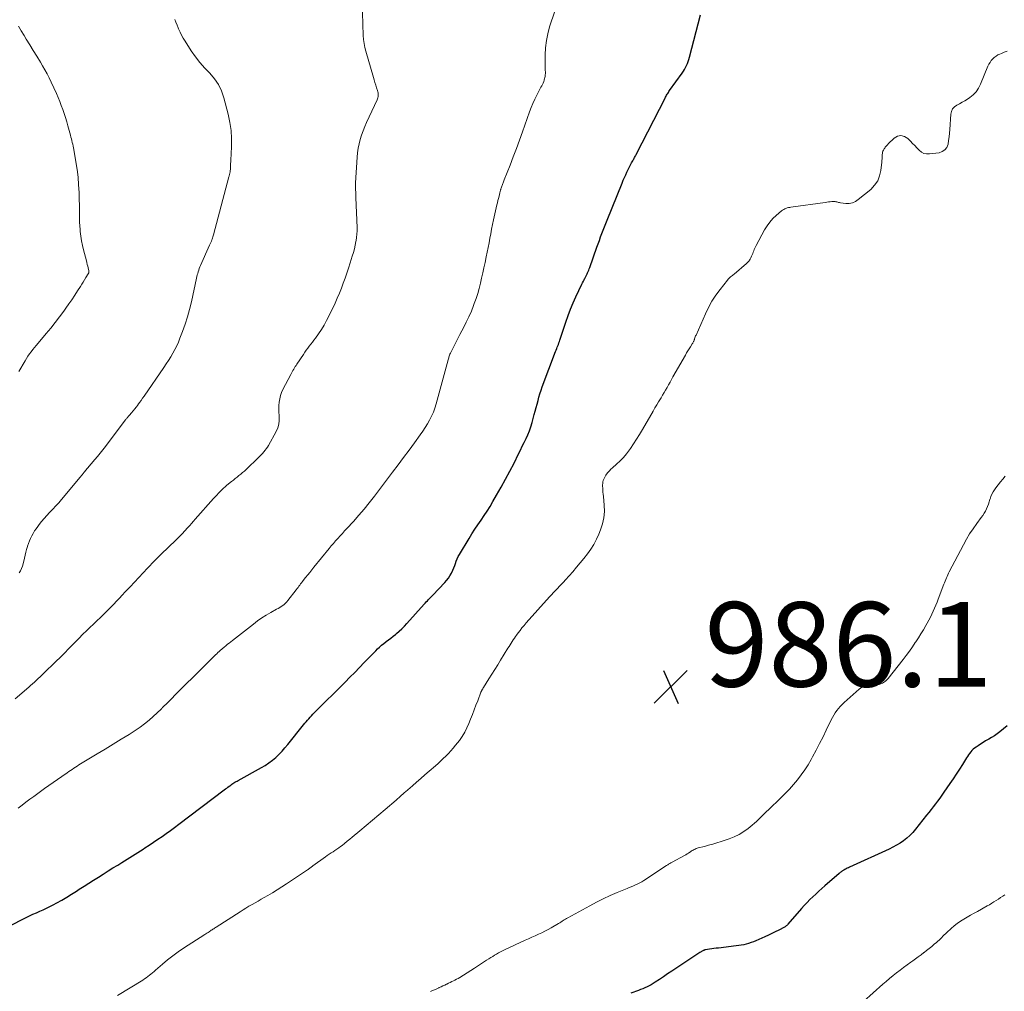
# Model space of a CAD drawing. Units: feet. Extents: x 1955000 to 1960000, y 500000 to 505000.
# Drawn here: x 1955249 to 1955482, y 501772 to 502002 of the extents above; entities that cross this region are included whole.
import ezdxf

# ---------------------------------------------------------------- set-up
doc = ezdxf.new("R2010")
doc.units = ezdxf.units.FT
doc.header["$LTSCALE"] = 100
doc.header["$MEASUREMENT"] = 0
for name, color, linetype, lineweight in [('CONTOUR INDEX', 32, 'Continuous', 25), ('CONTOUR INTERMEDIATE', 40, 'Continuous', 15), ('SPOT ELEVATION', 7, 'Continuous', 15)]:
    doc.layers.add(name, color=color, linetype=linetype, lineweight=lineweight)
doc.styles.add('slant', font='romans.shx', dxfattribs={"oblique": 14.999978})

# ---------------------------------------------------------------- blocks, each defined once
blk = doc.blocks.new('SPOT')
at = {"layer": 'SPOT ELEVATION', "lineweight": 25}
for p, q in [((-3.95, -3.95), (3.86, 3.85)), ((-1.67, 3.81), (1.74, -3.97))]:
    blk.add_line(p, q, dxfattribs=at)

msp = doc.modelspace()

# ---------------------------------------------------------------- linework, layer by layer
at = {"layer": 'CONTOUR INDEX', "elevation": 980, "flags": 128}
for points in [[(1955246.52, 501787.48), (1955250.7, 501789.6), (1955251.49, 501789.99), (1955252.28, 501790.37), (1955253.08, 501790.74), (1955253.88, 501791.1), (1955254.68, 501791.46), (1955255.47, 501791.83), (1955256.26, 501792.23), (1955257.03, 501792.63), (1955257.89, 501793.08), (1955259.08, 501793.74), (1955260.26, 501794.41), (1955261.42, 501795.12), (1955262.57, 501795.84), (1955263.24, 501796.28), (1955264.37, 501797.01), (1955265.5, 501797.74), (1955266.63, 501798.46), (1955267.77, 501799.19), (1955268.91, 501799.9), (1955270.05, 501800.62), (1955271.2, 501801.33), (1955272.35, 501802.03), (1955273.28, 501802.6), (1955274.55, 501803.39), (1955275.82, 501804.18), (1955277.08, 501804.98), (1955278.33, 501805.79), (1955278.79, 501806.09), (1955279.81, 501806.76), (1955280.82, 501807.43), (1955281.83, 501808.12), (1955282.83, 501808.81), (1955283.83, 501809.52), (1955284.81, 501810.23), (1955285.8, 501810.95), (1955286.77, 501811.68), (1955297.54, 501819.81), (1955297.84, 501820.04), (1955298.13, 501820.26), (1955298.43, 501820.48), (1955298.73, 501820.71), (1955298.84, 501820.8), (1955299.08, 501820.97), (1955299.33, 501821.14), (1955299.58, 501821.31), (1955299.84, 501821.46), (1955300.09, 501821.62), (1955300.35, 501821.77), (1955300.61, 501821.91), (1955300.87, 501822.06), (1955306.35, 501825.08), (1955307.24, 501825.62), (1955308.11, 501826.19), (1955308.94, 501826.82), (1955309.74, 501827.5), (1955310.5, 501828.22), (1955311.23, 501828.96), (1955311.93, 501829.74), (1955312.6, 501830.54), (1955316.33, 501835.2), (1955316.62, 501835.57), (1955316.93, 501835.94), (1955317.23, 501836.3), (1955317.55, 501836.66), (1955317.86, 501837.02), (1955318.18, 501837.37), (1955318.51, 501837.71), (1955318.85, 501838.05), (1955326.14, 501845.32), (1955327.29, 501846.46), (1955328.43, 501847.61), (1955329.56, 501848.77), (1955330.69, 501849.93), (1955332.05, 501851.34), (1955332.5, 501851.8), (1955332.95, 501852.26), (1955333.4, 501852.72), (1955333.85, 501853.18), (1955334.32, 501853.63), (1955334.79, 501854.06), (1955335.29, 501854.47), (1955335.8, 501854.86), (1955335.87, 501854.92), (1955336.43, 501855.34), (1955336.98, 501855.76), (1955337.53, 501856.18), (1955338.07, 501856.62), (1955338.31, 501856.82), (1955338.96, 501857.37), (1955339.59, 501857.94), (1955340.19, 501858.54), (1955340.77, 501859.16), (1955344.89, 501863.75), (1955345.14, 501864.03), (1955345.38, 501864.3), (1955345.64, 501864.57), (1955345.89, 501864.84), (1955346.14, 501865.11), (1955346.4, 501865.37), (1955346.65, 501865.64), (1955346.91, 501865.91), (1955349.73, 501868.87), (1955350.19, 501869.39), (1955350.61, 501869.93), (1955350.98, 501870.5), (1955351.33, 501871.1), (1955351.43, 501871.3), (1955351.68, 501871.82), (1955351.91, 501872.35), (1955352.12, 501872.89), (1955352.3, 501873.43), (1955352.48, 501873.98), (1955352.69, 501874.51), (1955352.95, 501875.03), (1955353.23, 501875.53), (1955355.49, 501879.29), (1955356.18, 501880.4), (1955356.88, 501881.5), (1955357.6, 501882.58), (1955358.35, 501883.65), (1955359.08, 501884.72), (1955359.8, 501885.81), (1955360.49, 501886.92), (1955361.16, 501888.04), (1955362.02, 501889.54), (1955363.09, 501891.43), (1955364.13, 501893.33), (1955365.15, 501895.25), (1955366.14, 501897.18), (1955367.22, 501899.33), (1955367.67, 501900.23), (1955368.11, 501901.14), (1955368.55, 501902.05), (1955368.99, 501902.96), (1955369.39, 501903.88), (1955369.77, 501904.82), (1955370.1, 501905.77), (1955370.4, 501906.73), (1955370.95, 501908.64), (1955371.18, 501909.47), (1955371.41, 501910.29), (1955371.62, 501911.12), (1955371.83, 501911.94), (1955372.05, 501912.77), (1955372.29, 501913.59), (1955372.55, 501914.4), (1955372.84, 501915.2), (1955375.99, 501923.57), (1955376.12, 501923.91), (1955376.25, 501924.25), (1955376.38, 501924.59), (1955376.52, 501924.92), (1955376.65, 501925.26), (1955376.77, 501925.6), (1955376.89, 501925.95), (1955377.01, 501926.29), (1955377.08, 501926.52), (1955377.23, 501926.99), (1955377.38, 501927.45), (1955377.53, 501927.91), (1955377.68, 501928.37), (1955378.4, 501930.53), (1955378.94, 501932.06), (1955379.52, 501933.58), (1955380.15, 501935.07), (1955380.81, 501936.55), (1955382.21, 501939.51), (1955382.38, 501939.86), (1955382.55, 501940.22), (1955382.74, 501940.57), (1955382.92, 501940.91), (1955382.97, 501941.01), (1955383.13, 501941.31), (1955383.28, 501941.61), (1955383.43, 501941.92), (1955383.57, 501942.23), (1955383.7, 501942.54), (1955383.83, 501942.85), (1955383.95, 501943.17), (1955384.07, 501943.49), (1955385.78, 501948.29), (1955386.06, 501949.08), (1955386.36, 501949.88), (1955386.65, 501950.68), (1955386.95, 501951.47), (1955387.25, 501952.26), (1955387.56, 501953.05), (1955387.87, 501953.84), (1955388.19, 501954.63), (1955391.74, 501963.44), (1955392.01, 501964.09), (1955392.29, 501964.74), (1955392.58, 501965.38), (1955392.87, 501966.03), (1955393.03, 501966.37), (1955393.25, 501966.84), (1955393.48, 501967.3), (1955393.72, 501967.75), (1955393.97, 501968.21), (1955394.25, 501968.7), (1955394.36, 501968.91), (1955394.47, 501969.11), (1955394.59, 501969.31), (1955394.7, 501969.52), (1955394.81, 501969.73), (1955394.92, 501969.93), (1955395.02, 501970.14), (1955395.13, 501970.35), (1955401.89, 501983.57), (1955402.01, 501983.8), (1955402.14, 501984.02), (1955402.26, 501984.24), (1955402.4, 501984.46), (1955402.53, 501984.67), (1955402.67, 501984.89), (1955402.82, 501985.1), (1955402.96, 501985.31), (1955405.95, 501989.47), (1955406.24, 501989.9), (1955406.51, 501990.34), (1955406.75, 501990.79), (1955406.98, 501991.26), (1955407.18, 501991.73), (1955407.36, 501992.21), (1955407.52, 501992.7), (1955407.67, 501993.2), (1955410.3, 502003.28)], [(1955482.88, 501834.95), (1955481.13, 501833.55), (1955480.51, 501833.08), (1955479.87, 501832.63), (1955479.2, 501832.21), (1955478.52, 501831.82), (1955478.39, 501831.74), (1955477.77, 501831.39), (1955477.16, 501831.03), (1955476.56, 501830.66), (1955475.97, 501830.27), (1955475.52, 501829.96), (1955475.17, 501829.7), (1955474.84, 501829.42), (1955474.54, 501829.12), (1955474.25, 501828.79), (1955473.99, 501828.44), (1955473.73, 501828.09), (1955473.48, 501827.73), (1955473.25, 501827.37), (1955472.29, 501825.83), (1955471.57, 501824.7), (1955470.84, 501823.57), (1955470.1, 501822.45), (1955469.34, 501821.34), (1955467.91, 501819.25), (1955467.42, 501818.55), (1955466.92, 501817.86), (1955466.41, 501817.17), (1955465.9, 501816.49), (1955465.38, 501815.82), (1955464.86, 501815.14), (1955464.33, 501814.47), (1955463.8, 501813.8), (1955461.2, 501810.51), (1955460.55, 501809.77), (1955459.87, 501809.06), (1955459.13, 501808.41), (1955458.36, 501807.79), (1955457.54, 501807.24), (1955456.7, 501806.72), (1955455.83, 501806.24), (1955454.94, 501805.81), (1955445.56, 501801.52), (1955445.28, 501801.39), (1955445, 501801.25), (1955444.73, 501801.11), (1955444.45, 501800.97), (1955444.2, 501800.83), (1955444.06, 501800.75), (1955443.91, 501800.66), (1955443.78, 501800.57), (1955443.64, 501800.47), (1955443.5, 501800.37), (1955443.37, 501800.27), (1955443.24, 501800.17), (1955443.12, 501800.06), (1955439.73, 501797.09), (1955439.02, 501796.45), (1955438.3, 501795.81), (1955437.59, 501795.16), (1955436.88, 501794.51), (1955436.19, 501793.84), (1955435.51, 501793.16), (1955434.86, 501792.46), (1955434.21, 501791.74), (1955430.97, 501788.01), (1955430.88, 501787.91), (1955430.79, 501787.82), (1955430.7, 501787.73), (1955430.6, 501787.64), (1955430.5, 501787.55), (1955430.4, 501787.48), (1955430.29, 501787.41), (1955430.18, 501787.34), (1955428.79, 501786.62), (1955427.98, 501786.2), (1955427.17, 501785.8), (1955426.34, 501785.41), (1955425.51, 501785.04), (1955423.36, 501784.11), (1955422.8, 501783.88), (1955422.24, 501783.67), (1955421.67, 501783.49), (1955421.1, 501783.32), (1955420.52, 501783.17), (1955419.93, 501783.05), (1955419.34, 501782.95), (1955418.75, 501782.87), (1955414.55, 501782.38), (1955414.01, 501782.32), (1955413.47, 501782.25), (1955412.93, 501782.17), (1955412.39, 501782.1), (1955411.49, 501781.96), (1955411.4, 501781.94), (1955411.31, 501781.93), (1955411.23, 501781.9), (1955411.14, 501781.87), (1955411.06, 501781.84), (1955410.98, 501781.81), (1955410.89, 501781.77), (1955410.81, 501781.73), (1955410.69, 501781.66), (1955410.55, 501781.58), (1955410.41, 501781.5), (1955410.28, 501781.41), (1955410.14, 501781.33), (1955404.45, 501777.54), (1955403.48, 501776.89), (1955402.51, 501776.25), (1955401.55, 501775.6), (1955400.58, 501774.96), (1955399.56, 501774.28), (1955399.09, 501773.98), (1955398.62, 501773.7), (1955398.13, 501773.44), (1955397.64, 501773.19), (1955397.14, 501772.96), (1955396.63, 501772.74), (1955396.12, 501772.54), (1955395.6, 501772.34), (1955393.8, 501771.68)]]:
    msp.add_lwpolyline(points, dxfattribs=at)
at = {"layer": 'CONTOUR INTERMEDIATE', "flags": 128}
for points, elevation in [([(1955248.08, 501841.35), (1955251.26, 501844.09), (1955251.71, 501844.49), (1955252.17, 501844.9), (1955252.62, 501845.31), (1955253.06, 501845.73), (1955253.5, 501846.16), (1955253.94, 501846.58), (1955254.38, 501847), (1955254.82, 501847.43), (1955257.62, 501850.13), (1955258.03, 501850.53), (1955258.45, 501850.92), (1955258.86, 501851.32), (1955259.27, 501851.72), (1955259.67, 501852.12), (1955260.08, 501852.52), (1955260.48, 501852.93), (1955260.87, 501853.34), (1955261.89, 501854.42), (1955262.11, 501854.65), (1955262.34, 501854.89), (1955262.57, 501855.12), (1955262.79, 501855.36), (1955263.02, 501855.59), (1955263.25, 501855.82), (1955263.49, 501856.05), (1955263.72, 501856.28), (1955268.62, 501861.02), (1955269.33, 501861.7), (1955270.02, 501862.39), (1955270.71, 501863.09), (1955271.4, 501863.8), (1955272.07, 501864.51), (1955272.75, 501865.22), (1955273.42, 501865.94), (1955274.09, 501866.66), (1955275.25, 501867.91), (1955276.27, 501869.01), (1955277.3, 501870.11), (1955278.34, 501871.21), (1955279.38, 501872.29), (1955281.04, 501874.02), (1955281.26, 501874.24), (1955281.47, 501874.46), (1955281.69, 501874.68), (1955281.91, 501874.9), (1955282.26, 501875.25), (1955282.3, 501875.29), (1955282.34, 501875.33), (1955282.39, 501875.37), (1955282.43, 501875.41), (1955282.47, 501875.45), (1955282.51, 501875.49), (1955282.55, 501875.53), (1955282.59, 501875.57), (1955286.11, 501878.94), (1955286.44, 501879.27), (1955286.78, 501879.6), (1955287.1, 501879.93), (1955287.43, 501880.27), (1955287.75, 501880.61), (1955288.07, 501880.95), (1955288.38, 501881.3), (1955288.69, 501881.65), (1955288.94, 501881.92), (1955289.38, 501882.41), (1955289.81, 501882.9), (1955290.24, 501883.39), (1955290.68, 501883.88), (1955295.02, 501888.77), (1955295.4, 501889.19), (1955295.78, 501889.6), (1955296.16, 501890.01), (1955296.55, 501890.41), (1955296.95, 501890.81), (1955297.35, 501891.19), (1955297.77, 501891.56), (1955298.2, 501891.92), (1955299.27, 501892.79), (1955299.71, 501893.14), (1955300.15, 501893.49), (1955300.59, 501893.84), (1955301.03, 501894.19), (1955301.47, 501894.54), (1955301.9, 501894.9), (1955302.31, 501895.28), (1955302.72, 501895.66), (1955305.66, 501898.47), (1955305.99, 501898.8), (1955306.32, 501899.13), (1955306.63, 501899.47), (1955306.94, 501899.82), (1955307.23, 501900.19), (1955307.5, 501900.56), (1955307.76, 501900.95), (1955308, 501901.35), (1955309.85, 501904.64), (1955310.22, 501905.48), (1955310.49, 501906.34), (1955310.59, 501907.23), (1955310.58, 501908.14), (1955310.55, 501908.43), (1955310.49, 501909.22), (1955310.46, 501910.01), (1955310.48, 501910.8), (1955310.54, 501911.59), (1955310.67, 501912.37), (1955310.85, 501913.13), (1955311.12, 501913.86), (1955311.44, 501914.58), (1955313.3, 501918.13), (1955313.46, 501918.45), (1955313.63, 501918.76), (1955313.81, 501919.07), (1955313.99, 501919.38), (1955314.17, 501919.68), (1955314.36, 501919.99), (1955314.55, 501920.29), (1955314.75, 501920.58), (1955316.28, 501922.89), (1955316.62, 501923.39), (1955316.97, 501923.87), (1955317.33, 501924.36), (1955317.69, 501924.83), (1955318.06, 501925.3), (1955318.43, 501925.78), (1955318.79, 501926.26), (1955319.14, 501926.74), (1955319.87, 501927.76), (1955320.56, 501928.77), (1955321.21, 501929.81), (1955321.79, 501930.88), (1955322.34, 501931.97), (1955323.78, 501935.05), (1955324.3, 501936.21), (1955324.8, 501937.37), (1955325.27, 501938.55), (1955325.72, 501939.73), (1955326.14, 501940.92), (1955326.56, 501942.12), (1955326.96, 501943.32), (1955327.36, 501944.53), (1955327.86, 501946.12), (1955328.12, 501946.98), (1955328.35, 501947.84), (1955328.55, 501948.71), (1955328.72, 501949.58), (1955328.77, 501949.83), (1955328.88, 501950.59), (1955328.96, 501951.35), (1955328.99, 501952.11), (1955328.99, 501952.88), (1955328.72, 501960.06), (1955328.71, 501960.49), (1955328.69, 501960.91), (1955328.67, 501961.34), (1955328.65, 501961.76), (1955328.63, 501962.19), (1955328.63, 501962.61), (1955328.63, 501963.04), (1955328.65, 501963.46), (1955329.02, 501969.57), (1955329.12, 501970.63), (1955329.27, 501971.69), (1955329.49, 501972.73), (1955329.75, 501973.77), (1955330.07, 501974.79), (1955330.42, 501975.79), (1955330.82, 501976.79), (1955331.25, 501977.77), (1955333.74, 501983.1), (1955333.84, 501983.36), (1955333.93, 501983.64), (1955333.98, 501983.92), (1955334.01, 501984.2), (1955334.01, 501984.49), (1955333.99, 501984.77), (1955333.93, 501985.05), (1955333.86, 501985.33), (1955333.63, 501986), (1955333.42, 501986.61), (1955333.22, 501987.22), (1955333.03, 501987.84), (1955332.85, 501988.46), (1955331.06, 501994.62), (1955330.83, 501995.55), (1955330.64, 501996.49), (1955330.53, 501997.44), (1955330.46, 501998.39), (1955330.18, 502006.41)], 972), ([(1955248.76, 501815.48), (1955249.69, 501816.19), (1955250.62, 501816.89), (1955251.55, 501817.59), (1955252.48, 501818.28), (1955254.99, 501820.12), (1955256.01, 501820.85), (1955257.02, 501821.58), (1955258.05, 501822.3), (1955259.08, 501823.01), (1955260.36, 501823.89), (1955260.75, 501824.15), (1955261.15, 501824.42), (1955261.54, 501824.68), (1955261.94, 501824.94), (1955262.34, 501825.2), (1955262.73, 501825.46), (1955263.14, 501825.71), (1955263.54, 501825.95), (1955267.51, 501828.33), (1955269.4, 501829.48), (1955271.29, 501830.63), (1955273.17, 501831.79), (1955275.05, 501832.96), (1955276.5, 501833.88), (1955277.62, 501834.63), (1955278.71, 501835.42), (1955279.75, 501836.28), (1955280.75, 501837.18), (1955282.63, 501838.96), (1955282.67, 501839), (1955282.72, 501839.05), (1955282.76, 501839.09), (1955282.8, 501839.13), (1955282.84, 501839.18), (1955282.88, 501839.23), (1955282.92, 501839.27), (1955282.96, 501839.31), (1955283.18, 501839.53), (1955283.33, 501839.68), (1955283.48, 501839.83), (1955283.63, 501839.98), (1955283.78, 501840.13), (1955287.29, 501843.62), (1955288.65, 501844.98), (1955290.02, 501846.35), (1955291.39, 501847.71), (1955292.76, 501849.07), (1955294.96, 501851.25), (1955295.23, 501851.52), (1955295.5, 501851.78), (1955295.78, 501852.04), (1955296.06, 501852.3), (1955296.33, 501852.56), (1955296.47, 501852.69), (1955296.62, 501852.82), (1955296.76, 501852.94), (1955296.91, 501853.07), (1955297.06, 501853.19), (1955297.21, 501853.32), (1955297.35, 501853.44), (1955297.5, 501853.57), (1955297.96, 501853.95), (1955298.34, 501854.27), (1955298.72, 501854.58), (1955299.1, 501854.89), (1955299.48, 501855.2), (1955304.44, 501859.07), (1955305.42, 501859.81), (1955306.43, 501860.51), (1955307.47, 501861.17), (1955308.54, 501861.79), (1955309.95, 501862.57), (1955310.32, 501862.78), (1955310.69, 501863), (1955311.05, 501863.23), (1955311.41, 501863.46), (1955311.75, 501863.72), (1955312.07, 501863.99), (1955312.36, 501864.29), (1955312.64, 501864.62), (1955314.59, 501867.17), (1955314.8, 501867.45), (1955315.01, 501867.73), (1955315.21, 501868.01), (1955315.41, 501868.3), (1955315.62, 501868.58), (1955315.82, 501868.86), (1955316.04, 501869.14), (1955316.25, 501869.41), (1955316.8, 501870.09), (1955317.3, 501870.69), (1955317.79, 501871.3), (1955318.29, 501871.91), (1955318.78, 501872.52), (1955322.38, 501876.95), (1955322.89, 501877.56), (1955323.4, 501878.16), (1955323.92, 501878.76), (1955324.45, 501879.35), (1955324.99, 501879.93), (1955325.52, 501880.52), (1955326.05, 501881.1), (1955326.59, 501881.69), (1955328.13, 501883.37), (1955329.41, 501884.82), (1955330.67, 501886.28), (1955331.89, 501887.79), (1955333.08, 501889.31), (1955337.38, 501894.98), (1955338.7, 501896.72), (1955340.01, 501898.47), (1955341.31, 501900.22), (1955342.6, 501901.99), (1955343.95, 501903.83), (1955344.55, 501904.68), (1955345.12, 501905.55), (1955345.66, 501906.44), (1955346.17, 501907.35), (1955346.63, 501908.28), (1955347.05, 501909.22), (1955347.4, 501910.2), (1955347.71, 501911.19), (1955350.55, 501921.59), (1955350.62, 501921.82), (1955350.68, 501922.04), (1955350.75, 501922.27), (1955350.82, 501922.49), (1955350.89, 501922.72), (1955350.98, 501922.94), (1955351.07, 501923.15), (1955351.17, 501923.36), (1955351.89, 501924.79), (1955352.36, 501925.72), (1955352.84, 501926.64), (1955353.32, 501927.56), (1955353.81, 501928.47), (1955354.2, 501929.19), (1955354.85, 501930.48), (1955355.47, 501931.79), (1955356.04, 501933.11), (1955356.57, 501934.46), (1955356.74, 501934.93), (1955357.15, 501936.11), (1955357.54, 501937.3), (1955357.88, 501938.51), (1955358.2, 501939.72), (1955358.48, 501940.94), (1955358.76, 501942.16), (1955359.03, 501943.38), (1955359.29, 501944.61), (1955359.58, 501946), (1955359.8, 501947.09), (1955360.02, 501948.18), (1955360.23, 501949.27), (1955360.43, 501950.36), (1955360.64, 501951.46), (1955360.85, 501952.55), (1955361.08, 501953.64), (1955361.32, 501954.73), (1955362.11, 501958.26), (1955362.23, 501958.78), (1955362.35, 501959.3), (1955362.47, 501959.82), (1955362.59, 501960.34), (1955362.78, 501961.09), (1955362.81, 501961.23), (1955362.85, 501961.37), (1955362.88, 501961.51), (1955362.92, 501961.66), (1955362.96, 501961.8), (1955363, 501961.94), (1955363.04, 501962.08), (1955363.09, 501962.22), (1955363.17, 501962.47), (1955363.25, 501962.68), (1955363.32, 501962.9), (1955363.4, 501963.11), (1955363.48, 501963.32), (1955363.57, 501963.53), (1955363.65, 501963.74), (1955363.73, 501963.95), (1955363.82, 501964.17), (1955365.2, 501967.66), (1955365.96, 501969.63), (1955366.71, 501971.6), (1955367.44, 501973.58), (1955368.15, 501975.56), (1955369.82, 501980.3), (1955370.2, 501981.31), (1955370.6, 501982.3), (1955371.05, 501983.27), (1955371.52, 501984.24), (1955372.17, 501985.49), (1955372.34, 501985.82), (1955372.51, 501986.14), (1955372.69, 501986.46), (1955372.87, 501986.79), (1955373.03, 501987.12), (1955373.18, 501987.45), (1955373.29, 501987.8), (1955373.39, 501988.15), (1955373.44, 501988.37), (1955373.5, 501988.7), (1955373.54, 501989.04), (1955373.56, 501989.38), (1955373.56, 501989.73), (1955373.55, 501990.07), (1955373.55, 501990.42), (1955373.54, 501990.76), (1955373.54, 501991.1), (1955373.54, 501993.8), (1955373.62, 501995.48), (1955373.8, 501997.15), (1955374.14, 501998.79), (1955374.57, 502000.41), (1955375.77, 502004.14)], 976), ([(1955248.98, 501871.19), (1955249.31, 501871.68), (1955249.59, 501872.19), (1955249.8, 501872.74), (1955249.96, 501873.3), (1955250.26, 501874.69), (1955250.42, 501875.38), (1955250.59, 501876.06), (1955250.78, 501876.74), (1955250.98, 501877.42), (1955251.01, 501877.51), (1955251.22, 501878.13), (1955251.45, 501878.75), (1955251.72, 501879.35), (1955252, 501879.95), (1955252.32, 501880.53), (1955252.66, 501881.09), (1955253.02, 501881.64), (1955253.41, 501882.18), (1955253.74, 501882.62), (1955254.32, 501883.35), (1955254.92, 501884.07), (1955255.55, 501884.77), (1955256.19, 501885.45), (1955256.29, 501885.56), (1955256.99, 501886.29), (1955257.68, 501887.03), (1955258.36, 501887.79), (1955259.02, 501888.56), (1955263.46, 501893.82), (1955263.59, 501893.97), (1955263.71, 501894.13), (1955263.84, 501894.29), (1955263.96, 501894.45), (1955264.09, 501894.61), (1955264.21, 501894.78), (1955264.34, 501894.93), (1955264.47, 501895.09), (1955264.54, 501895.18), (1955264.71, 501895.39), (1955264.88, 501895.59), (1955265.05, 501895.79), (1955265.22, 501895.99), (1955266.93, 501898), (1955267.56, 501898.75), (1955268.19, 501899.52), (1955268.8, 501900.3), (1955269.41, 501901.08), (1955274.11, 501907.29), (1955274.23, 501907.44), (1955274.35, 501907.6), (1955274.47, 501907.75), (1955274.59, 501907.9), (1955274.72, 501908.04), (1955274.84, 501908.19), (1955274.97, 501908.34), (1955275.1, 501908.49), (1955275.61, 501909.07), (1955275.99, 501909.52), (1955276.36, 501909.97), (1955276.72, 501910.43), (1955277.07, 501910.89), (1955277.12, 501910.96), (1955277.49, 501911.47), (1955277.86, 501911.98), (1955278.22, 501912.49), (1955278.58, 501913.01), (1955283.26, 501919.82), (1955283.81, 501920.63), (1955284.35, 501921.46), (1955284.87, 501922.3), (1955285.37, 501923.15), (1955285.85, 501924.01), (1955286.29, 501924.89), (1955286.7, 501925.79), (1955287.07, 501926.7), (1955287.68, 501928.28), (1955288.3, 501930.01), (1955288.87, 501931.75), (1955289.35, 501933.52), (1955289.78, 501935.3), (1955290.99, 501940.91), (1955291.07, 501941.3), (1955291.17, 501941.69), (1955291.27, 501942.07), (1955291.38, 501942.45), (1955291.5, 501942.83), (1955291.63, 501943.21), (1955291.77, 501943.58), (1955291.93, 501943.95), (1955294.09, 501948.74), (1955294.23, 501949.06), (1955294.37, 501949.38), (1955294.5, 501949.7), (1955294.63, 501950.03), (1955294.68, 501950.17), (1955294.78, 501950.43), (1955294.86, 501950.69), (1955294.94, 501950.95), (1955295.02, 501951.21), (1955298.65, 501964.91), (1955298.69, 501965.06), (1955298.74, 501965.22), (1955298.78, 501965.37), (1955298.82, 501965.53), (1955298.86, 501965.68), (1955298.9, 501965.84), (1955298.93, 501965.99), (1955298.95, 501966.15), (1955298.96, 501966.23), (1955298.99, 501966.43), (1955299.01, 501966.63), (1955299.02, 501966.83), (1955299.03, 501967.03), (1955299.04, 501967.37), (1955299.06, 501967.73), (1955299.07, 501968.1), (1955299.09, 501968.47), (1955299.11, 501968.84), (1955299.27, 501972.01), (1955299.28, 501973.96), (1955299.17, 501975.89), (1955298.89, 501977.81), (1955298.49, 501979.72), (1955297.49, 501983.64), (1955296.93, 501985.25), (1955296.21, 501986.76), (1955295.26, 501988.14), (1955294.14, 501989.42), (1955292.94, 501990.67), (1955291.8, 501991.96), (1955290.75, 501993.33), (1955289.76, 501994.74), (1955288.27, 501997.02), (1955287.84, 501997.73), (1955287.44, 501998.45), (1955287.08, 501999.19), (1955286.75, 501999.95), (1955286.65, 502000.19), (1955286.39, 502000.84), (1955286.13, 502001.48), (1955285.87, 502002.13)], 968), ([(1955248.95, 501918.82), (1955250.4, 501921.39), (1955250.73, 501921.94), (1955251.08, 501922.48), (1955251.45, 501923.01), (1955251.83, 501923.52), (1955252.23, 501924.03), (1955252.64, 501924.53), (1955253.05, 501925.03), (1955253.47, 501925.52), (1955255.42, 501927.82), (1955256.49, 501929.11), (1955257.54, 501930.41), (1955258.56, 501931.75), (1955259.56, 501933.09), (1955260.08, 501933.81), (1955260.79, 501934.82), (1955261.49, 501935.84), (1955262.18, 501936.87), (1955262.84, 501937.91), (1955263.5, 501938.96), (1955263.83, 501939.49), (1955264.16, 501940.02), (1955264.48, 501940.54), (1955264.81, 501941.07), (1955265.37, 501941.97), (1955265.41, 501942.05), (1955265.45, 501942.13), (1955265.47, 501942.21), (1955265.5, 501942.3), (1955265.51, 501942.38), (1955265.52, 501942.47), (1955265.51, 501942.56), (1955265.5, 501942.64), (1955265.34, 501943.34), (1955265.23, 501943.77), (1955265.13, 501944.2), (1955265.02, 501944.63), (1955264.91, 501945.06), (1955264.24, 501947.61), (1955263.98, 501948.69), (1955263.76, 501949.77), (1955263.59, 501950.87), (1955263.46, 501951.97), (1955263.41, 501952.48), (1955263.34, 501953.33), (1955263.29, 501954.18), (1955263.27, 501955.04), (1955263.27, 501955.89), (1955263.28, 501956.75), (1955263.28, 501957.61), (1955263.26, 501958.46), (1955263.24, 501959.32), (1955263.18, 501961.23), (1955263.09, 501963.04), (1955262.94, 501964.84), (1955262.72, 501966.64), (1955262.44, 501968.43), (1955261.93, 501971.35), (1955261.85, 501971.77), (1955261.77, 501972.2), (1955261.68, 501972.63), (1955261.58, 501973.05), (1955261.48, 501973.48), (1955261.37, 501973.9), (1955261.26, 501974.32), (1955261.15, 501974.74), (1955260.53, 501976.98), (1955260.26, 501977.95), (1955259.96, 501978.93), (1955259.65, 501979.89), (1955259.33, 501980.85), (1955258.98, 501981.81), (1955258.62, 501982.75), (1955258.23, 501983.69), (1955257.82, 501984.62), (1955256.6, 501987.34), (1955256.12, 501988.33), (1955255.63, 501989.31), (1955255.1, 501990.27), (1955254.54, 501991.22), (1955254.02, 501992.07), (1955253.18, 501993.44), (1955252.35, 501994.8), (1955251.51, 501996.17), (1955250.68, 501997.53), (1955250.17, 501998.36), (1955249.51, 501999.45), (1955248.84, 502000.54)], 964), ([(1955272.28, 501771.16), (1955278.29, 501774.82), (1955278.69, 501775.08), (1955279.08, 501775.35), (1955279.46, 501775.63), (1955279.83, 501775.93), (1955280.2, 501776.23), (1955280.56, 501776.54), (1955280.93, 501776.85), (1955281.29, 501777.16), (1955282.92, 501778.59), (1955284.12, 501779.6), (1955285.35, 501780.56), (1955286.61, 501781.47), (1955287.91, 501782.35), (1955292.95, 501785.6), (1955293.2, 501785.77), (1955293.46, 501785.93), (1955293.72, 501786.09), (1955293.97, 501786.25), (1955294.1, 501786.33), (1955294.29, 501786.46), (1955294.49, 501786.58), (1955294.68, 501786.71), (1955294.87, 501786.84), (1955295.06, 501786.97), (1955295.26, 501787.1), (1955295.45, 501787.23), (1955295.65, 501787.35), (1955301.29, 501790.96), (1955302, 501791.4), (1955302.7, 501791.84), (1955303.41, 501792.26), (1955304.13, 501792.68), (1955304.85, 501793.09), (1955305.57, 501793.5), (1955306.29, 501793.92), (1955307, 501794.34), (1955307.84, 501794.82), (1955308.97, 501795.49), (1955310.09, 501796.18), (1955311.19, 501796.88), (1955312.29, 501797.6), (1955317.24, 501800.88), (1955317.4, 501800.99), (1955317.56, 501801.11), (1955317.72, 501801.22), (1955317.88, 501801.35), (1955318.03, 501801.47), (1955318.19, 501801.59), (1955318.34, 501801.7), (1955318.5, 501801.82), (1955321.51, 501804), (1955321.95, 501804.31), (1955322.39, 501804.61), (1955322.84, 501804.91), (1955323.3, 501805.19), (1955323.75, 501805.48), (1955324.2, 501805.78), (1955324.64, 501806.09), (1955325.07, 501806.41), (1955325.44, 501806.69), (1955326.05, 501807.16), (1955326.65, 501807.64), (1955327.25, 501808.12), (1955327.84, 501808.61), (1955329.68, 501810.14), (1955331.18, 501811.4), (1955332.68, 501812.67), (1955334.17, 501813.93), (1955335.66, 501815.2), (1955338.24, 501817.41), (1955338.44, 501817.58), (1955338.64, 501817.75), (1955338.84, 501817.93), (1955339.03, 501818.1), (1955339.09, 501818.15), (1955339.25, 501818.31), (1955339.42, 501818.46), (1955339.59, 501818.61), (1955339.75, 501818.76), (1955339.92, 501818.92), (1955340.09, 501819.07), (1955340.25, 501819.22), (1955340.43, 501819.37), (1955342.08, 501820.78), (1955343.07, 501821.63), (1955344.06, 501822.49), (1955345.05, 501823.35), (1955346.04, 501824.21), (1955347.52, 501825.51), (1955348.15, 501826.08), (1955348.78, 501826.66), (1955349.4, 501827.24), (1955350.01, 501827.83), (1955350.6, 501828.44), (1955351.18, 501829.06), (1955351.74, 501829.71), (1955352.28, 501830.37), (1955353.2, 501831.54), (1955353.87, 501832.48), (1955354.48, 501833.45), (1955355.01, 501834.48), (1955355.47, 501835.53), (1955355.87, 501836.55), (1955356.29, 501837.64), (1955356.71, 501838.73), (1955357.12, 501839.83), (1955357.54, 501840.92), (1955358.29, 501842.93), (1955358.33, 501843.02), (1955358.37, 501843.11), (1955358.41, 501843.2), (1955358.45, 501843.28), (1955358.5, 501843.36), (1955358.54, 501843.45), (1955358.59, 501843.53), (1955358.64, 501843.61), (1955358.67, 501843.65), (1955358.74, 501843.76), (1955358.8, 501843.86), (1955358.87, 501843.96), (1955358.93, 501844.07), (1955360.2, 501846.08), (1955360.89, 501847.19), (1955361.59, 501848.3), (1955362.28, 501849.41), (1955362.97, 501850.52), (1955364.71, 501853.32), (1955364.96, 501853.72), (1955365.21, 501854.11), (1955365.46, 501854.51), (1955365.7, 501854.91), (1955365.96, 501855.31), (1955366.22, 501855.7), (1955366.48, 501856.09), (1955366.76, 501856.47), (1955367.1, 501856.95), (1955367.56, 501857.56), (1955368.03, 501858.16), (1955368.52, 501858.75), (1955369.03, 501859.33), (1955374.56, 501865.51), (1955375.02, 501866.02), (1955375.48, 501866.52), (1955375.96, 501867.02), (1955376.43, 501867.51), (1955376.91, 501868.01), (1955377.38, 501868.51), (1955377.84, 501869.01), (1955378.3, 501869.52), (1955380.04, 501871.46), (1955380.94, 501872.49), (1955381.82, 501873.53), (1955382.68, 501874.6), (1955383.53, 501875.67), (1955384.31, 501876.78), (1955385.03, 501877.93), (1955385.67, 501879.13), (1955386.24, 501880.37), (1955386.63, 501881.33), (1955387.11, 501882.77), (1955387.43, 501884.23), (1955387.54, 501885.72), (1955387.5, 501887.24), (1955387.29, 501889.29), (1955387.24, 501889.8), (1955387.19, 501890.31), (1955387.16, 501890.82), (1955387.13, 501891.33), (1955387.11, 501891.65), (1955387.11, 501892), (1955387.14, 501892.35), (1955387.19, 501892.69), (1955387.28, 501893.03), (1955387.39, 501893.36), (1955387.53, 501893.68), (1955387.69, 501893.99), (1955387.88, 501894.28), (1955388.07, 501894.54), (1955388.38, 501894.94), (1955388.71, 501895.33), (1955389.07, 501895.69), (1955389.44, 501896.03), (1955390.42, 501896.87), (1955391.26, 501897.66), (1955392.06, 501898.48), (1955392.79, 501899.36), (1955393.48, 501900.28), (1955393.69, 501900.59), (1955394.43, 501901.7), (1955395.16, 501902.82), (1955395.87, 501903.96), (1955396.55, 501905.11), (1955399.09, 501909.48), (1955399.51, 501910.21), (1955399.94, 501910.94), (1955400.37, 501911.67), (1955400.81, 501912.39), (1955400.95, 501912.63), (1955401.31, 501913.24), (1955401.67, 501913.85), (1955402.02, 501914.46), (1955402.37, 501915.08), (1955402.72, 501915.7), (1955403.07, 501916.32), (1955403.42, 501916.94), (1955403.77, 501917.55), (1955406.71, 501922.73), (1955407, 501923.22), (1955407.29, 501923.72), (1955407.59, 501924.2), (1955407.89, 501924.68), (1955408.35, 501925.4), (1955408.43, 501925.52), (1955408.5, 501925.65), (1955408.57, 501925.78), (1955408.63, 501925.91), (1955408.69, 501926.04), (1955408.75, 501926.18), (1955408.8, 501926.31), (1955408.84, 501926.45), (1955408.89, 501926.61), (1955408.97, 501926.83), (1955409.04, 501927.04), (1955409.13, 501927.26), (1955409.22, 501927.47), (1955411.44, 501932.47), (1955412.18, 501933.99), (1955412.99, 501935.46), (1955413.91, 501936.87), (1955414.91, 501938.23), (1955416.67, 501940.48), (1955416.84, 501940.68), (1955417.02, 501940.87), (1955417.21, 501941.05), (1955417.41, 501941.22), (1955417.62, 501941.39), (1955417.82, 501941.55), (1955418.02, 501941.72), (1955418.22, 501941.89), (1955421.19, 501944.4), (1955421.35, 501944.54), (1955421.5, 501944.7), (1955421.64, 501944.86), (1955421.78, 501945.03), (1955421.9, 501945.21), (1955422.01, 501945.4), (1955422.12, 501945.59), (1955422.22, 501945.78), (1955422.37, 501946.11), (1955422.52, 501946.43), (1955422.65, 501946.75), (1955422.78, 501947.07), (1955422.9, 501947.4), (1955423.02, 501947.72), (1955423.15, 501948.04), (1955423.3, 501948.36), (1955423.46, 501948.67), (1955425.46, 501952.37), (1955426.04, 501953.32), (1955426.68, 501954.21), (1955427.43, 501955.03), (1955428.23, 501955.8), (1955429.48, 501956.85), (1955429.72, 501957.03), (1955429.97, 501957.2), (1955430.23, 501957.33), (1955430.51, 501957.45), (1955430.8, 501957.55), (1955431.09, 501957.63), (1955431.39, 501957.69), (1955431.69, 501957.74), (1955439.82, 501958.87), (1955440.2, 501958.92), (1955440.59, 501958.96), (1955440.97, 501959.01), (1955441.36, 501959.04), (1955441.69, 501959.07), (1955441.91, 501959.08), (1955442.13, 501959.07), (1955442.34, 501959.03), (1955442.56, 501958.97), (1955442.77, 501958.91), (1955442.98, 501958.86), (1955443.2, 501958.81), (1955443.42, 501958.78), (1955444.66, 501958.63), (1955445.47, 501958.64), (1955446.24, 501958.76), (1955446.96, 501959.08), (1955447.64, 501959.51), (1955450.58, 501961.94), (1955451.49, 501962.91), (1955452.22, 501963.96), (1955452.69, 501965.16), (1955452.98, 501966.45), (1955453.18, 501968.42), (1955453.21, 501968.81), (1955453.25, 501969.2), (1955453.27, 501969.59), (1955453.29, 501969.98), (1955453.3, 501970.2), (1955453.33, 501970.47), (1955453.39, 501970.74), (1955453.48, 501971), (1955453.6, 501971.25), (1955453.66, 501971.35), (1955453.77, 501971.54), (1955453.89, 501971.72), (1955454.02, 501971.91), (1955454.15, 501972.09), (1955454.29, 501972.26), (1955454.44, 501972.43), (1955454.59, 501972.59), (1955454.74, 501972.75), (1955456.09, 501974.05), (1955456.92, 501974.51), (1955457.74, 501974.7), (1955458.56, 501974.48), (1955459.37, 501973.99), (1955459.97, 501973.36), (1955460.48, 501972.83), (1955461, 501972.29), (1955461.51, 501971.75), (1955462.02, 501971.21), (1955462.56, 501970.78), (1955463.16, 501970.47), (1955463.81, 501970.34), (1955464.51, 501970.33), (1955466.75, 501970.63), (1955467.5, 501970.89), (1955468.13, 501971.28), (1955468.56, 501971.88), (1955468.87, 501972.61), (1955469.02, 501973.49), (1955469.15, 501974.37), (1955469.25, 501975.25), (1955469.32, 501976.14), (1955469.55, 501979.73), (1955469.7, 501980.39), (1955469.97, 501980.98), (1955470.4, 501981.45), (1955470.95, 501981.85), (1955471.59, 501982.2), (1955472.23, 501982.55), (1955472.85, 501982.93), (1955473.47, 501983.33), (1955474.02, 501983.69), (1955474.83, 501984.34), (1955475.54, 501985.07), (1955476.11, 501985.91), (1955476.59, 501986.83), (1955478.32, 501991.07), (1955478.55, 501991.54), (1955478.81, 501991.99), (1955479.11, 501992.41), (1955479.45, 501992.81), (1955479.83, 501993.17), (1955480.24, 501993.49), (1955480.68, 501993.75), (1955481.15, 501993.98), (1955481.5, 501994.12), (1955482.17, 501994.38), (1955482.85, 501994.63)], 984), ([(1955482.41, 501894.06), (1955481.83, 501893.38), (1955481.27, 501892.7), (1955480.72, 501892), (1955480.19, 501891.29), (1955479.87, 501890.86), (1955479.53, 501890.34), (1955479.24, 501889.8), (1955479, 501889.23), (1955478.81, 501888.64), (1955478.8, 501888.61), (1955478.63, 501888.03), (1955478.44, 501887.46), (1955478.22, 501886.9), (1955477.98, 501886.34), (1955477.71, 501885.8), (1955477.42, 501885.28), (1955477.1, 501884.77), (1955476.75, 501884.28), (1955475.68, 501882.85), (1955474.81, 501881.64), (1955473.98, 501880.4), (1955473.22, 501879.12), (1955472.5, 501877.81), (1955469.18, 501871.43), (1955469, 501871.08), (1955468.83, 501870.71), (1955468.67, 501870.34), (1955468.51, 501869.97), (1955468.36, 501869.6), (1955468.21, 501869.23), (1955468.07, 501868.85), (1955467.92, 501868.48), (1955466.55, 501864.96), (1955466.27, 501864.23), (1955465.97, 501863.51), (1955465.67, 501862.79), (1955465.37, 501862.08), (1955465.05, 501861.37), (1955464.71, 501860.66), (1955464.35, 501859.97), (1955463.97, 501859.29), (1955463.62, 501858.69), (1955463.05, 501857.72), (1955462.46, 501856.75), (1955461.86, 501855.8), (1955461.25, 501854.85), (1955461.13, 501854.67), (1955460.43, 501853.65), (1955459.72, 501852.65), (1955458.99, 501851.66), (1955458.23, 501850.68), (1955454.71, 501846.21), (1955454.06, 501845.57), (1955453.35, 501845.05), (1955452.54, 501844.72), (1955451.66, 501844.51), (1955450.48, 501844.38), (1955450.13, 501844.34), (1955449.78, 501844.3), (1955449.43, 501844.26), (1955449.07, 501844.23), (1955448.74, 501844.16), (1955448.42, 501844.06), (1955448.12, 501843.89), (1955447.85, 501843.69), (1955444.26, 501840.46), (1955443.8, 501840.02), (1955443.35, 501839.56), (1955442.93, 501839.08), (1955442.53, 501838.58), (1955442.16, 501838.06), (1955441.81, 501837.52), (1955441.5, 501836.97), (1955441.21, 501836.4), (1955440.06, 501833.98), (1955439.28, 501832.37), (1955438.48, 501830.77), (1955437.65, 501829.19), (1955436.8, 501827.61), (1955436.47, 501827.02), (1955435.74, 501825.77), (1955434.96, 501824.55), (1955434.12, 501823.36), (1955433.25, 501822.21), (1955432.32, 501821.1), (1955431.36, 501820.01), (1955430.36, 501818.96), (1955429.33, 501817.93), (1955426.39, 501815.13), (1955425.92, 501814.67), (1955425.44, 501814.21), (1955424.97, 501813.74), (1955424.5, 501813.27), (1955424.03, 501812.81), (1955423.55, 501812.36), (1955423.05, 501811.93), (1955422.54, 501811.5), (1955421.56, 501810.71), (1955420.52, 501809.96), (1955419.43, 501809.29), (1955418.28, 501808.73), (1955417.09, 501808.26), (1955415.15, 501807.61), (1955414.18, 501807.29), (1955413.19, 501806.99), (1955412.2, 501806.71), (1955411.21, 501806.45), (1955409.71, 501806.07), (1955409.47, 501806), (1955409.23, 501805.91), (1955408.99, 501805.82), (1955408.76, 501805.71), (1955408.54, 501805.58), (1955408.32, 501805.45), (1955408.1, 501805.31), (1955407.89, 501805.17), (1955407.73, 501805.05), (1955407.43, 501804.84), (1955407.13, 501804.65), (1955406.83, 501804.46), (1955406.51, 501804.29), (1955403.57, 501802.72), (1955403.4, 501802.62), (1955403.23, 501802.53), (1955403.06, 501802.43), (1955402.9, 501802.32), (1955402.73, 501802.22), (1955402.57, 501802.11), (1955402.4, 501802.01), (1955402.24, 501801.9), (1955396.85, 501798.35), (1955396.38, 501798.07), (1955395.91, 501797.8), (1955395.42, 501797.55), (1955394.92, 501797.33), (1955394.42, 501797.12), (1955393.91, 501796.91), (1955393.41, 501796.7), (1955392.9, 501796.49), (1955390.57, 501795.52), (1955388.92, 501794.8), (1955387.28, 501794.04), (1955385.66, 501793.24), (1955384.06, 501792.39), (1955378.86, 501789.54), (1955378.58, 501789.38), (1955378.31, 501789.22), (1955378.04, 501789.05), (1955377.77, 501788.88), (1955377.51, 501788.71), (1955377.24, 501788.54), (1955376.97, 501788.37), (1955376.69, 501788.21), (1955374.97, 501787.19), (1955374.22, 501786.76), (1955373.47, 501786.36), (1955372.7, 501785.99), (1955371.92, 501785.64), (1955371.14, 501785.29), (1955370.35, 501784.94), (1955369.58, 501784.59), (1955368.8, 501784.23), (1955363.89, 501781.94), (1955363.41, 501781.71), (1955362.94, 501781.47), (1955362.47, 501781.22), (1955362.01, 501780.96), (1955361.55, 501780.7), (1955361.09, 501780.42), (1955360.64, 501780.14), (1955360.19, 501779.85), (1955359.66, 501779.5), (1955358.95, 501779.03), (1955358.23, 501778.57), (1955357.52, 501778.11), (1955356.8, 501777.65), (1955353.28, 501775.43), (1955352.91, 501775.2), (1955352.54, 501774.99), (1955352.16, 501774.8), (1955351.78, 501774.61), (1955351.39, 501774.43), (1955351, 501774.24), (1955350.62, 501774.06), (1955350.23, 501773.87), (1955350.16, 501773.83), (1955349.73, 501773.62), (1955349.31, 501773.42), (1955348.88, 501773.22), (1955348.45, 501773.02), (1955348.33, 501772.96), (1955347.84, 501772.74), (1955347.34, 501772.52), (1955346.85, 501772.31), (1955346.35, 501772.11)], 984), ([(1955482.36, 501795), (1955481.84, 501794.66), (1955481.32, 501794.31), (1955480.8, 501793.97), (1955480.27, 501793.63), (1955479.74, 501793.3), (1955479.21, 501792.97), (1955478.67, 501792.65), (1955478.13, 501792.34), (1955475.85, 501791.06), (1955475.04, 501790.61), (1955474.23, 501790.15), (1955473.43, 501789.69), (1955472.62, 501789.22), (1955471.83, 501788.73), (1955471.07, 501788.21), (1955470.35, 501787.64), (1955469.64, 501787.03), (1955468.59, 501786.06), (1955468.28, 501785.77), (1955467.97, 501785.48), (1955467.67, 501785.17), (1955467.37, 501784.87), (1955467.07, 501784.57), (1955466.76, 501784.27), (1955466.45, 501783.99), (1955466.12, 501783.71), (1955465.6, 501783.27), (1955465.01, 501782.78), (1955464.41, 501782.3), (1955463.81, 501781.82), (1955463.2, 501781.35), (1955463.13, 501781.3), (1955462.48, 501780.8), (1955461.83, 501780.32), (1955461.18, 501779.84), (1955460.52, 501779.37), (1955460.08, 501779.05), (1955459.22, 501778.43), (1955458.37, 501777.8), (1955457.52, 501777.17), (1955456.68, 501776.52), (1955455.85, 501775.86), (1955455.03, 501775.18), (1955454.22, 501774.5), (1955453.43, 501773.8), (1955448.9, 501769.74)], 976)]:
    msp.add_lwpolyline(points, dxfattribs=dict(at, elevation=elevation))

# ---------------------------------------------------------------- block references
at = {"layer": 'SPOT ELEVATION'}
msp.add_blockref('SPOT', (1955403.23, 501844.26, 986.07), dxfattribs=at)

# ---------------------------------------------------------------- texts
at = {"layer": 'SPOT ELEVATION', "style": 'slant', "oblique": 15}
msp.add_text('986.1', height=20, dxfattribs=at).set_placement((1955411.23, 501844.26, 986.07))

doc.saveas('drawing.dxf')
